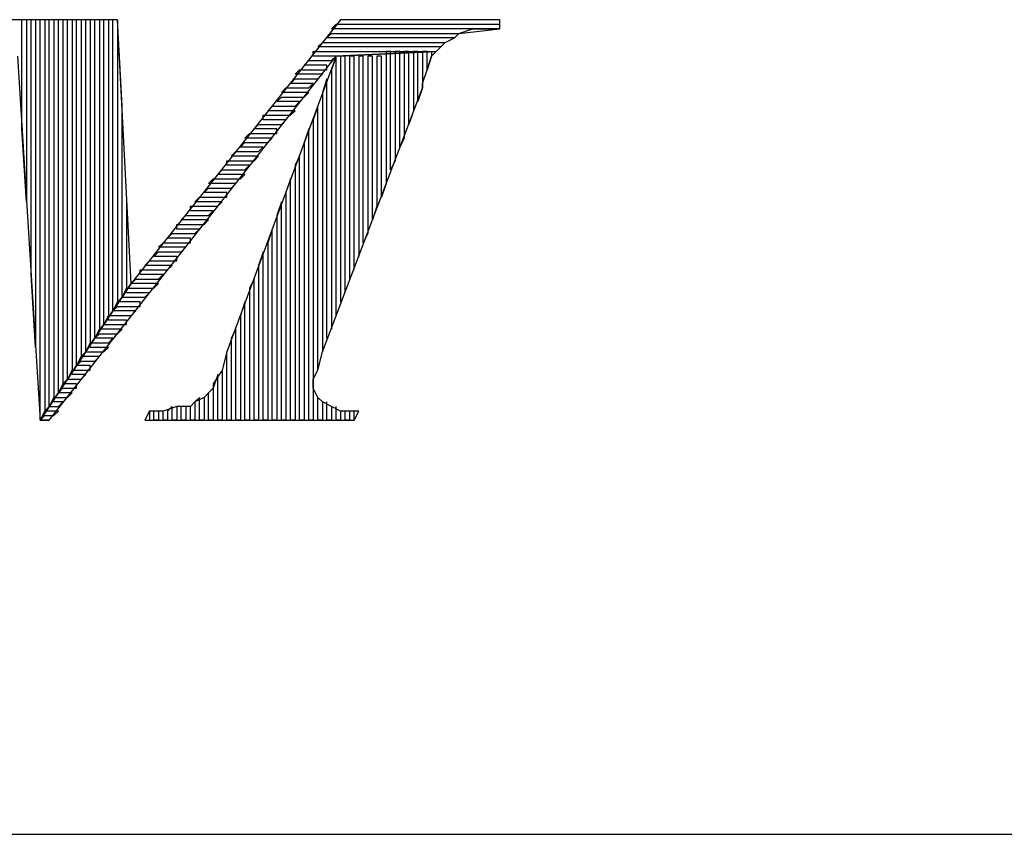
# Model space of a CAD drawing. Extents: x -3.75 to 5.75, y 3.1 to 10.44.
# Drawn here: x 2.41 to 2.63, y 3.1 to 3.28 of the extents above; entities that cross this region are included whole.
import ezdxf

# ---------------------------------------------------------------- set-up
doc = ezdxf.new("R2010")
doc.units = 0
doc.header["$MEASUREMENT"] = 0
doc.layers.get('0').update_dxf_attribs({"linetype": 'CONTINUOUS'})

msp = doc.modelspace()

# ---------------------------------------------------------------- linework, layer by layer
for p, q in [((2.43517, 3.27606), (2.39917, 3.27606)), ((2.41417, 3.27606), (2.41317, 3.27606)), ((2.41417, 3.25206), (2.41417, 3.27606)), ((2.41617, 3.27606), (2.41517, 3.27606)), ((2.41517, 3.27606), (2.41517, 3.23606)), ((2.41617, 3.22006), (2.41617, 3.27606)), ((2.41817, 3.27606), (2.41717, 3.27606)), ((2.41717, 3.27606), (2.41717, 3.20406)), ((2.41817, 3.18806), (2.41817, 3.27606)), ((2.42017, 3.27606), (2.41917, 3.27606)), ((2.41917, 3.27606), (2.41917, 3.19006)), ((2.42017, 3.19106), (2.42017, 3.27606)), ((2.42217, 3.27606), (2.42117, 3.27606)), ((2.42117, 3.27606), (2.42117, 3.19306)), ((2.42217, 3.19406), (2.42217, 3.27606)), ((2.42417, 3.27606), (2.42317, 3.27606)), ((2.42317, 3.27606), (2.42317, 3.19606)), ((2.42417, 3.19706), (2.42417, 3.27606)), ((2.42617, 3.27606), (2.42517, 3.27606)), ((2.42517, 3.27606), (2.42517, 3.19906)), ((2.42617, 3.20006), (2.42617, 3.27606)), ((2.42817, 3.27606), (2.42717, 3.27606)), ((2.42717, 3.27606), (2.42717, 3.20206)), ((2.42817, 3.20306), (2.42817, 3.27606)), ((2.43017, 3.27606), (2.42917, 3.27606)), ((2.42917, 3.27606), (2.42917, 3.20506)), ((2.43017, 3.20606), (2.43017, 3.27606)), ((2.43217, 3.27606), (2.43117, 3.27606)), ((2.43117, 3.27606), (2.43117, 3.20806)), ((2.43217, 3.20906), (2.43217, 3.27606)), ((2.43417, 3.27606), (2.43317, 3.27606)), ((2.43317, 3.27606), (2.43317, 3.21106)), ((2.43417, 3.21206), (2.43417, 3.27606)), ((2.43617, 3.25706), (2.43517, 3.27606)), ((2.43517, 3.27606), (2.43517, 3.21406)), ((2.43817, 3.21806), (2.43517, 3.27606)), ((2.48417, 3.27606), (2.43817, 3.21806)), ((2.51917, 3.27606), (2.48417, 3.27606)), ((2.51917, 3.27406), (2.51917, 3.27606)), ((2.48217, 3.27406), (2.48317, 3.27506)), ((2.51917, 3.27406), (2.48217, 3.27406)), ((2.48317, 3.27506), (2.51917, 3.27506)), ((2.51017, 3.27306), (2.51917, 3.27406)), ((2.51017, 3.27306), (2.51317, 3.27406)), ((2.51317, 3.27406), (2.51617, 3.27406)), ((2.51617, 3.27406), (2.51917, 3.27406)), ((2.47917, 3.27006), (2.48017, 3.27106)), ((2.48017, 3.27106), (2.50717, 3.27106)), ((2.48117, 3.27206), (2.48217, 3.27306)), ((2.50917, 3.27206), (2.48117, 3.27206)), ((2.48217, 3.27306), (2.51017, 3.27306)), ((2.50517, 3.26906), (2.50717, 3.27106)), ((2.50717, 3.27106), (2.50917, 3.27206)), ((2.50717, 3.27106), (2.50917, 3.27206)), ((2.50917, 3.27206), (2.51017, 3.27306)), ((2.47817, 3.26806), (2.47817, 3.26906)), ((2.47817, 3.26906), (2.50517, 3.26906)), ((2.50617, 3.27006), (2.47917, 3.27006)), ((2.50517, 3.26906), (2.48317, 3.26806)), ((2.48317, 3.26806), (2.50517, 3.26906)), ((2.49517, 3.26906), (2.49417, 3.26906)), ((2.49417, 3.26906), (2.49417, 3.24006)), ((2.49517, 3.24306), (2.49517, 3.26906)), ((2.49717, 3.26906), (2.49617, 3.26906)), ((2.49617, 3.26906), (2.49617, 3.24506)), ((2.49717, 3.24806), (2.49717, 3.26906)), ((2.49917, 3.26906), (2.49817, 3.26906)), ((2.49817, 3.26906), (2.49817, 3.25006)), ((2.49917, 3.25306), (2.49917, 3.26906)), ((2.50117, 3.26906), (2.50017, 3.26906)), ((2.50017, 3.26906), (2.50017, 3.25606)), ((2.50117, 3.25806), (2.50117, 3.26906)), ((2.50317, 3.26906), (2.50217, 3.26906)), ((2.50217, 3.26906), (2.50217, 3.26106)), ((2.50317, 3.26506), (2.50317, 3.26906)), ((2.50417, 3.26906), (2.50417, 3.26806)), ((2.50417, 3.26806), (2.50517, 3.26906)), ((2.50517, 3.26906), (2.50617, 3.27006)), ((2.41317, 3.26806), (2.41817, 3.18806)), ((2.42017, 3.18806), (2.48317, 3.26806)), ((2.48317, 3.26806), (2.45917, 3.20306)), ((2.47617, 3.26606), (2.47717, 3.26706)), ((2.47717, 3.26706), (2.48217, 3.26706)), ((2.48317, 3.26806), (2.47817, 3.26806)), ((2.48317, 3.26806), (2.48217, 3.26506)), ((2.48217, 3.26706), (2.48317, 3.26806)), ((2.48317, 3.21106), (2.48317, 3.26806)), ((2.48517, 3.26806), (2.48417, 3.26806)), ((2.48417, 3.26806), (2.48417, 3.21406)), ((2.48517, 3.21606), (2.48517, 3.26806)), ((2.48717, 3.26806), (2.48617, 3.26806)), ((2.48617, 3.26806), (2.48617, 3.21906)), ((2.48717, 3.22106), (2.48717, 3.26806)), ((2.48917, 3.26806), (2.48817, 3.26806)), ((2.48817, 3.26806), (2.48817, 3.22406)), ((2.48917, 3.22706), (2.48917, 3.26806)), ((2.49117, 3.26806), (2.49017, 3.26806)), ((2.49017, 3.26806), (2.49017, 3.22906)), ((2.49117, 3.23206), (2.49117, 3.26806)), ((2.49317, 3.26806), (2.49217, 3.26806)), ((2.49217, 3.26806), (2.49217, 3.23506)), ((2.49317, 3.23706), (2.49317, 3.26806)), ((2.50417, 3.26806), (2.50317, 3.26506)), ((2.50317, 3.26506), (2.50417, 3.26806)), ((2.47417, 3.26406), (2.47517, 3.26506)), ((2.47517, 3.26506), (2.48117, 3.26506)), ((2.48117, 3.26606), (2.47617, 3.26606)), ((2.48117, 3.26506), (2.48117, 3.26606)), ((2.48217, 3.26506), (2.48217, 3.20806)), ((2.50217, 3.26206), (2.50317, 3.26506)), ((2.47317, 3.26206), (2.47417, 3.26306)), ((2.48017, 3.26406), (2.47417, 3.26406)), ((2.47417, 3.26306), (2.47917, 3.26306)), ((2.47917, 3.26306), (2.48017, 3.26406)), ((2.48117, 3.26306), (2.48017, 3.26006)), ((2.48117, 3.20606), (2.48117, 3.26306)), ((2.47117, 3.26006), (2.47217, 3.26106)), ((2.47217, 3.26106), (2.47717, 3.26106)), ((2.47817, 3.26206), (2.47317, 3.26206)), ((2.47717, 3.26106), (2.47817, 3.26206)), ((2.48017, 3.20306), (2.50217, 3.26106)), ((2.50217, 3.26106), (2.50117, 3.25806)), ((2.50217, 3.26106), (2.50217, 3.26206)), ((2.47017, 3.25806), (2.47117, 3.25906)), ((2.47517, 3.25806), (2.47017, 3.25806)), ((2.47717, 3.26006), (2.47117, 3.26006)), ((2.47117, 3.25906), (2.47617, 3.25906)), ((2.47417, 3.25706), (2.47517, 3.25806)), ((2.47617, 3.25906), (2.47717, 3.26006)), ((2.48017, 3.26006), (2.48017, 3.20306)), ((2.43617, 3.21506), (2.43617, 3.25706)), ((2.46817, 3.25606), (2.46917, 3.25706)), ((2.47417, 3.25606), (2.46817, 3.25606)), ((2.46917, 3.25706), (2.47417, 3.25706)), ((2.47317, 3.25506), (2.47417, 3.25606)), ((2.47917, 3.25706), (2.47817, 3.25406)), ((2.47917, 3.19906), (2.47917, 3.25706)), ((2.50017, 3.25606), (2.49917, 3.25306)), ((2.46717, 3.25406), (2.46717, 3.25506)), ((2.46717, 3.25506), (2.47317, 3.25506)), ((2.47217, 3.25406), (2.46717, 3.25406)), ((2.47117, 3.25306), (2.47217, 3.25406)), ((2.47817, 3.25406), (2.47817, 3.18806)), ((2.41517, 3.23606), (2.41417, 3.25206)), ((2.46517, 3.25206), (2.46617, 3.25306)), ((2.47017, 3.25206), (2.46517, 3.25206)), ((2.46617, 3.25306), (2.47117, 3.25306)), ((2.47017, 3.25106), (2.47017, 3.25206)), ((2.47717, 3.25206), (2.47617, 3.24906)), ((2.47717, 3.18806), (2.47717, 3.25206)), ((2.46317, 3.25006), (2.46417, 3.25106)), ((2.46917, 3.25006), (2.46317, 3.25006)), ((2.46417, 3.25106), (2.47017, 3.25106)), ((2.46817, 3.24906), (2.46917, 3.25006)), ((2.49817, 3.25006), (2.49717, 3.24806)), ((2.46217, 3.24806), (2.46317, 3.24906)), ((2.46717, 3.24806), (2.46217, 3.24806)), ((2.46317, 3.24906), (2.46817, 3.24906)), ((2.46617, 3.24706), (2.46717, 3.24806)), ((2.47617, 3.24906), (2.47617, 3.18806)), ((2.46017, 3.24606), (2.46117, 3.24706)), ((2.46617, 3.24606), (2.46017, 3.24606)), ((2.46117, 3.24706), (2.46617, 3.24706)), ((2.46517, 3.24506), (2.46617, 3.24606)), ((2.47517, 3.24606), (2.47417, 3.24406)), ((2.47517, 3.18806), (2.47517, 3.24606)), ((2.45717, 3.24206), (2.45817, 3.24306)), ((2.45817, 3.24306), (2.46317, 3.24306)), ((2.45917, 3.24406), (2.45917, 3.24506)), ((2.45917, 3.24506), (2.46517, 3.24506)), ((2.46417, 3.24406), (2.45917, 3.24406)), ((2.46317, 3.24306), (2.46417, 3.24406)), ((2.47417, 3.24406), (2.47417, 3.18806)), ((2.49617, 3.24506), (2.49517, 3.24306)), ((2.45517, 3.24006), (2.45617, 3.24106)), ((2.45617, 3.24106), (2.46217, 3.24106)), ((2.46317, 3.24206), (2.45717, 3.24206)), ((2.46217, 3.24106), (2.46317, 3.24206)), ((2.47317, 3.24106), (2.47217, 3.23806)), ((2.47317, 3.18806), (2.47317, 3.24106)), ((2.45417, 3.23806), (2.45517, 3.23906)), ((2.46117, 3.24006), (2.45517, 3.24006)), ((2.45517, 3.23906), (2.46017, 3.23906)), ((2.46017, 3.23906), (2.46117, 3.24006)), ((2.49417, 3.24006), (2.49317, 3.23706)), ((2.43717, 3.23706), (2.43717, 3.21706)), ((2.45217, 3.23606), (2.45317, 3.23706)), ((2.45317, 3.23706), (2.45917, 3.23706)), ((2.45917, 3.23806), (2.45417, 3.23806)), ((2.45917, 3.23706), (2.45917, 3.23806)), ((2.47217, 3.23806), (2.47217, 3.18806)), ((2.45117, 3.23406), (2.45117, 3.23506)), ((2.45117, 3.23506), (2.45717, 3.23506)), ((2.45817, 3.23606), (2.45217, 3.23606)), ((2.45717, 3.23506), (2.45817, 3.23606)), ((2.47117, 3.23606), (2.47017, 3.23306)), ((2.47117, 3.18806), (2.47117, 3.23606)), ((2.49217, 3.23506), (2.49117, 3.23206)), ((2.44917, 3.23206), (2.45017, 3.23306)), ((2.45017, 3.23306), (2.45517, 3.23306)), ((2.45617, 3.23406), (2.45117, 3.23406)), ((2.45517, 3.23306), (2.45617, 3.23406)), ((2.47017, 3.23306), (2.47017, 3.18806)), ((2.44817, 3.23006), (2.44817, 3.23106)), ((2.44817, 3.23106), (2.45417, 3.23106)), ((2.45317, 3.23006), (2.44817, 3.23006)), ((2.45517, 3.23206), (2.44917, 3.23206)), ((2.45217, 3.22906), (2.45317, 3.23006)), ((2.45417, 3.23106), (2.45517, 3.23206)), ((2.46917, 3.23006), (2.46817, 3.22706)), ((2.46917, 3.18806), (2.46917, 3.23006)), ((2.44617, 3.22806), (2.44717, 3.22906)), ((2.45117, 3.22806), (2.44617, 3.22806)), ((2.44717, 3.22906), (2.45217, 3.22906)), ((2.45117, 3.22706), (2.45117, 3.22806)), ((2.49017, 3.22906), (2.48917, 3.22706)), ((2.44417, 3.22606), (2.44517, 3.22706)), ((2.45017, 3.22606), (2.44417, 3.22606)), ((2.44517, 3.22706), (2.45117, 3.22706)), ((2.44917, 3.22506), (2.45017, 3.22606)), ((2.46817, 3.22706), (2.46817, 3.18806)), ((2.44317, 3.22406), (2.44417, 3.22506)), ((2.44817, 3.22406), (2.44317, 3.22406)), ((2.44417, 3.22506), (2.44917, 3.22506)), ((2.44817, 3.22306), (2.44817, 3.22406)), ((2.46717, 3.22506), (2.46617, 3.22206)), ((2.46717, 3.18806), (2.46717, 3.22506)), ((2.44117, 3.22206), (2.44217, 3.22306)), ((2.44717, 3.22206), (2.44117, 3.22206)), ((2.44217, 3.22306), (2.44817, 3.22306)), ((2.44617, 3.22106), (2.44717, 3.22206)), ((2.46617, 3.22206), (2.46617, 3.18806)), ((2.41717, 3.20406), (2.41617, 3.22006)), ((2.44017, 3.22006), (2.44017, 3.22106)), ((2.44017, 3.22106), (2.44617, 3.22106)), ((2.44517, 3.22006), (2.44017, 3.22006)), ((2.44417, 3.21906), (2.44517, 3.22006)), ((2.41817, 3.18806), (2.43817, 3.21806)), ((2.43817, 3.21806), (2.41817, 3.18806)), ((2.43717, 3.21706), (2.43617, 3.21506)), ((2.43717, 3.21606), (2.43717, 3.21706)), ((2.43717, 3.21706), (2.44317, 3.21706)), ((2.43817, 3.21806), (2.43917, 3.21906)), ((2.44417, 3.21806), (2.43817, 3.21806)), ((2.43917, 3.21906), (2.44417, 3.21906)), ((2.44317, 3.21706), (2.44417, 3.21806)), ((2.46517, 3.21906), (2.46417, 3.21706)), ((2.46417, 3.21706), (2.46417, 3.18806)), ((2.46517, 3.18806), (2.46517, 3.21906)), ((2.43517, 3.21406), (2.43617, 3.21506)), ((2.43617, 3.21506), (2.44117, 3.21506)), ((2.44217, 3.21606), (2.43717, 3.21606)), ((2.44117, 3.21506), (2.44217, 3.21606)), ((2.43517, 3.21406), (2.43417, 3.21206)), ((2.43417, 3.21206), (2.43517, 3.21306)), ((2.44017, 3.21406), (2.43517, 3.21406)), ((2.43517, 3.21306), (2.44017, 3.21306)), ((2.44017, 3.21306), (2.44017, 3.21406)), ((2.46317, 3.21406), (2.46217, 3.21106)), ((2.46317, 3.18806), (2.46317, 3.21406)), ((2.43317, 3.21106), (2.43217, 3.20906)), ((2.43317, 3.21006), (2.43317, 3.21106)), ((2.43317, 3.21106), (2.43817, 3.21106)), ((2.43917, 3.21206), (2.43417, 3.21206)), ((2.43817, 3.21106), (2.43917, 3.21206)), ((2.46217, 3.21106), (2.46217, 3.18806)), ((2.43117, 3.20806), (2.43217, 3.20906)), ((2.43217, 3.20906), (2.43717, 3.20906)), ((2.43717, 3.21006), (2.43317, 3.21006)), ((2.43717, 3.20906), (2.43717, 3.21006)), ((2.43117, 3.20806), (2.43017, 3.20606)), ((2.43017, 3.20606), (2.43117, 3.20706)), ((2.43617, 3.20806), (2.43117, 3.20806)), ((2.43117, 3.20706), (2.43517, 3.20706)), ((2.43517, 3.20706), (2.43617, 3.20806)), ((2.46117, 3.20806), (2.46017, 3.20606)), ((2.46117, 3.18806), (2.46117, 3.20806)), ((2.42917, 3.20506), (2.42817, 3.20306)), ((2.42917, 3.20406), (2.42917, 3.20506)), ((2.42917, 3.20506), (2.43317, 3.20506)), ((2.43317, 3.20406), (2.42917, 3.20406)), ((2.43417, 3.20606), (2.43017, 3.20606)), ((2.43217, 3.20306), (2.43317, 3.20406)), ((2.43317, 3.20506), (2.43417, 3.20606)), ((2.46017, 3.20606), (2.46017, 3.18806)), ((2.42717, 3.20206), (2.42617, 3.20006)), ((2.42717, 3.20206), (2.42817, 3.20306)), ((2.43117, 3.20206), (2.42717, 3.20206)), ((2.42817, 3.20306), (2.43217, 3.20306)), ((2.43017, 3.20106), (2.43117, 3.20206)), ((2.45917, 3.20306), (2.45817, 3.19906)), ((2.45917, 3.20306), (2.45817, 3.19906)), ((2.45917, 3.18806), (2.45917, 3.20306)), ((2.45917, 3.20306), (2.45917, 3.20306)), ((2.47917, 3.19906), (2.48017, 3.20306)), ((2.42617, 3.20006), (2.42717, 3.20106)), ((2.42917, 3.20006), (2.42617, 3.20006)), ((2.42717, 3.20106), (2.43017, 3.20106)), ((2.42917, 3.19906), (2.42917, 3.20006)), ((2.42517, 3.19906), (2.42417, 3.19706)), ((2.42517, 3.19806), (2.42517, 3.19906)), ((2.42517, 3.19906), (2.42917, 3.19906)), ((2.42817, 3.19806), (2.42517, 3.19806)), ((2.42717, 3.19706), (2.42817, 3.19806)), ((2.45817, 3.19906), (2.45617, 3.19606)), ((2.45717, 3.19806), (2.45617, 3.19506)), ((2.45717, 3.18806), (2.45717, 3.19806)), ((2.45817, 3.19906), (2.45817, 3.18806)), ((2.47817, 3.19706), (2.47917, 3.19906)), ((2.42317, 3.19606), (2.42217, 3.19406)), ((2.42317, 3.19606), (2.42417, 3.19706)), ((2.42617, 3.19606), (2.42317, 3.19606)), ((2.42417, 3.19706), (2.42717, 3.19706)), ((2.42617, 3.19506), (2.42617, 3.19606)), ((2.45617, 3.19606), (2.45617, 3.19506)), ((2.47817, 3.19506), (2.47817, 3.19706)), ((2.42217, 3.19406), (2.42317, 3.19506)), ((2.42517, 3.19406), (2.42217, 3.19406)), ((2.42317, 3.19506), (2.42617, 3.19506)), ((2.42417, 3.19306), (2.42517, 3.19406)), ((2.45617, 3.19506), (2.45417, 3.19306)), ((2.45517, 3.19406), (2.45417, 3.19306)), ((2.45517, 3.18806), (2.45517, 3.19406)), ((2.45617, 3.19506), (2.45617, 3.18806)), ((2.47917, 3.19306), (2.47817, 3.19506)), ((2.47817, 3.19506), (2.47817, 3.19506)), ((2.41917, 3.19006), (2.42017, 3.19106)), ((2.42117, 3.19306), (2.42017, 3.19106)), ((2.42017, 3.19106), (2.42217, 3.19106)), ((2.42117, 3.19206), (2.42117, 3.19306)), ((2.42117, 3.19306), (2.42417, 3.19306)), ((2.42317, 3.19206), (2.42117, 3.19206)), ((2.42217, 3.19106), (2.42317, 3.19206)), ((2.44817, 3.19106), (2.44517, 3.19006)), ((2.44717, 3.19106), (2.44617, 3.19006)), ((2.44717, 3.18806), (2.44717, 3.19106)), ((2.44917, 3.19106), (2.44817, 3.19106)), ((2.44817, 3.19106), (2.44817, 3.18806)), ((2.45117, 3.19106), (2.44817, 3.19106)), ((2.44917, 3.18806), (2.44917, 3.19106)), ((2.45117, 3.19106), (2.45017, 3.19106)), ((2.45017, 3.19106), (2.45017, 3.18806)), ((2.45217, 3.19206), (2.45117, 3.19106)), ((2.45117, 3.18806), (2.45117, 3.19106)), ((2.45317, 3.19306), (2.45217, 3.19206)), ((2.45417, 3.19306), (2.45217, 3.19206)), ((2.45217, 3.19206), (2.45217, 3.18806)), ((2.45317, 3.18806), (2.45317, 3.19306)), ((2.45417, 3.19306), (2.45417, 3.18806)), ((2.47917, 3.18806), (2.47917, 3.19306)), ((2.48017, 3.19206), (2.47917, 3.19306)), ((2.48017, 3.19206), (2.48017, 3.18806)), ((2.48217, 3.19106), (2.48017, 3.19206)), ((2.48117, 3.18806), (2.48117, 3.19206)), ((2.48217, 3.19106), (2.48217, 3.18806)), ((2.48417, 3.19006), (2.48217, 3.19106)), ((2.48317, 3.18806), (2.48317, 3.19106)), ((2.41917, 3.19006), (2.41817, 3.18806)), ((2.41817, 3.18806), (2.41917, 3.18906)), ((2.42217, 3.19006), (2.41917, 3.19006)), ((2.41917, 3.18906), (2.42117, 3.18906)), ((2.42117, 3.18906), (2.42217, 3.19006)), ((2.44217, 3.19006), (2.44117, 3.18806)), ((2.44317, 3.19006), (2.44217, 3.19006)), ((2.44217, 3.19006), (2.44217, 3.18806)), ((2.44517, 3.19006), (2.44217, 3.19006)), ((2.44317, 3.18806), (2.44317, 3.19006)), ((2.44517, 3.19006), (2.44417, 3.19006)), ((2.44417, 3.19006), (2.44417, 3.18806)), ((2.44517, 3.18806), (2.44517, 3.19006)), ((2.44617, 3.19006), (2.44617, 3.18806)), ((2.48417, 3.19006), (2.48417, 3.18806)), ((2.48517, 3.19006), (2.48417, 3.19006)), ((2.48517, 3.18806), (2.48517, 3.19006)), ((2.48817, 3.19006), (2.48517, 3.19006)), ((2.48617, 3.19006), (2.48617, 3.18806)), ((2.48717, 3.18806), (2.48717, 3.19006)), ((2.48717, 3.18806), (2.48817, 3.19006)), ((2.42017, 3.18806), (2.41817, 3.18806)), ((2.41817, 3.18806), (2.42017, 3.18806)), ((2.44117, 3.18806), (2.48717, 3.18806)), ((2.44417, 3.18806), (2.44317, 3.18806)), ((2.44617, 3.18806), (2.44517, 3.18806)), ((2.44817, 3.18806), (2.44717, 3.18806)), ((2.45017, 3.18806), (2.44917, 3.18806)), ((2.45217, 3.18806), (2.45117, 3.18806)), ((2.45417, 3.18806), (2.45317, 3.18806)), ((2.45617, 3.18806), (2.45517, 3.18806)), ((2.45817, 3.18806), (2.45717, 3.18806)), ((2.46017, 3.18806), (2.45917, 3.18806)), ((2.46217, 3.18806), (2.46117, 3.18806)), ((2.46417, 3.18806), (2.46317, 3.18806)), ((2.46617, 3.18806), (2.46517, 3.18806)), ((2.46817, 3.18806), (2.46717, 3.18806)), ((2.47017, 3.18806), (2.46917, 3.18806)), ((2.47217, 3.18806), (2.47117, 3.18806)), ((2.47417, 3.18806), (2.47317, 3.18806)), ((2.47617, 3.18806), (2.47517, 3.18806)), ((2.47817, 3.18806), (2.47717, 3.18806)), ((2.48017, 3.18806), (2.47917, 3.18806)), ((2.48217, 3.18806), (2.48117, 3.18806)), ((2.48417, 3.18806), (2.48317, 3.18806)), ((2.48617, 3.18806), (2.48517, 3.18806)), ((-3.75383, 3.09706), (5.75017, 3.09706))]:
    msp.add_line(p, q)

doc.saveas('drawing.dxf')
